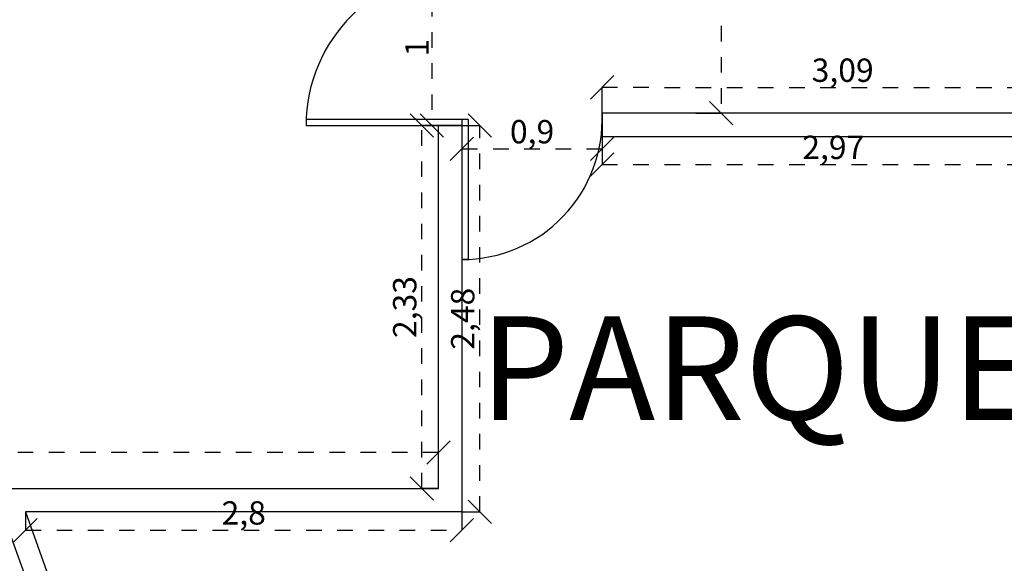
# Model space of a CAD drawing. Units: metres. Extents: x 0 to 2926150, y 0 to 763962.
# Drawn here: x 2926023 to 2926030, y 763840 to 763843 of the extents above; entities that cross this region are included whole.
import ezdxf

# ---------------------------------------------------------------- set-up
doc = ezdxf.new("R2010")
doc.units = ezdxf.units.M
doc.linetypes.add('3', pattern=[0.32, 0.1, -0.03, 0, -0.03, 0.1, -0.03, 0, -0.03])
doc.linetypes.add('ACAD_ISO02W100', pattern=[15, 12, -3])
doc.layers.add('Cotas', color=7, linetype='ACAD_ISO02W100')
doc.styles.add('JONATAN', font='times.ttf')
doc.styles.get("Standard").update_dxf_attribs({"font": 'arial.ttf'})
doc.dimstyles.new('JONATAN', dxfattribs={"dimscale": 0.501, "dimtxt": 150, "dimasz": 150, "dimexe": 1.25, "dimexo": 0.625, "dimtad": 1, "dimtxsty": 'Standard', "dimblk": 'OBLIQUE', "dimcen": 2.5, "dimclrd": 256, "dimclrt": 256, "dimadec": 0, "dimazin": 0, "dimtfac": 1, "dimtmove": 0, "dimatfit": 3, "dimldrblk": 'OBLIQUE', "dimfxl": 1, "dimtfillclr": 7, "dimlwd": 25, "dimarcsym": 0})

# ---------------------------------------------------------------- blocks, each defined once
blk = doc.blocks.new('_Oblique')
at = {"color": 0, "linetype": 'ByBlock', "lineweight": -2}
blk.add_line((-0.5, -0.5), (0.5, 0.5), dxfattribs=at)
blk = doc.blocks.new('*D934')
at = {"layer": 'Cotas', "color": 0, "lineweight": -2, "transparency": 16777216}
for p, q in [((2926026.2336, 763843.7831), (2926026.0395, 763843.7831)), ((2926026.2336, 763842.7831), (2926026.0395, 763842.7831))]:
    blk.add_line(p, q, dxfattribs=at)
at = {"layer": 'Cotas', "linetype": '3', "lineweight": 25, "transparency": 16777216}
blk.add_line((2926026.0408, 763843.7831), (2926026.0408, 763842.7831), dxfattribs=at)
at = {"layer": 'Defpoints', "color": 0, "transparency": 16777216}
for p in [(2926026.2342, 763843.7831), (2926026.0408, 763842.7831), (2926026.2342, 763842.7831)]:
    blk.add_point(p, dxfattribs=at)
at = {"layer": 'Cotas', "lineweight": 25, "transparency": 16777216, "xscale": 0.15, "yscale": 0.15, "zscale": 0.15}
for p, rotation in [((2926026.0408, 763843.7831), 90), ((2926026.0408, 763842.7831), 270)]:
    blk.add_blockref('_Oblique', p, dxfattribs=dict(at, rotation=rotation))
at = {"layer": 'Cotas', "transparency": 16777216, "insert": (2926025.9648, 763843.2831), "char_height": 0.15, "attachment_point": 5, "rotation": 90}
blk.add_mtext('1', dxfattribs=at)
blk = doc.blocks.new('*D935')
at = {"layer": 'Cotas', "color": 0, "lineweight": -2, "transparency": 16777216}
for p, q in [((2926027.1333, 763842.8644), (2926027.1333, 763843.0298)), ((2926030.2206, 763842.8638), (2926030.2207, 763843.0293))]:
    blk.add_line(p, q, dxfattribs=at)
at = {"layer": 'Cotas', "linetype": '3', "lineweight": 25, "transparency": 16777216}
blk.add_line((2926027.1333, 763843.0286), (2926030.2207, 763843.028), dxfattribs=at)
at = {"layer": 'Defpoints', "color": 0, "transparency": 16777216}
for p in [(2926030.2207, 763843.028), (2926027.1333, 763842.8637), (2926030.2206, 763842.8631)]:
    blk.add_point(p, dxfattribs=at)
at = {"layer": 'Cotas', "lineweight": 25, "transparency": 16777216, "xscale": 0.15, "yscale": 0.15, "zscale": 0.15}
for p, rotation in [((2926027.1333, 763843.0286), 179.9891444753315), ((2926030.2207, 763843.028), 359.9891444753314)]:
    blk.add_blockref('_Oblique', p, dxfattribs=dict(at, rotation=rotation))
at = {"layer": 'Cotas', "transparency": 16777216, "insert": (2926028.677, 763843.1191), "char_height": 0.15, "attachment_point": 5, "rotation": 359.98914}
blk.add_mtext('3,09', dxfattribs=at)
blk = doc.blocks.new('*D1019')
at = {"layer": 'Cotas', "color": 0, "lineweight": -2, "transparency": 16777216}
for p, q in [((2926027.1333, 763842.7125), (2926027.1333, 763842.532)), ((2926030.1002, 763842.7125), (2926030.1002, 763842.532))]:
    blk.add_line(p, q, dxfattribs=at)
at = {"layer": 'Cotas', "linetype": '3', "lineweight": 25, "transparency": 16777216}
blk.add_line((2926027.1333, 763842.5332), (2926030.1002, 763842.5333), dxfattribs=at)
at = {"layer": 'Defpoints', "color": 0, "transparency": 16777216}
for p in [(2926027.1333, 763842.7131), (2926030.1002, 763842.7131), (2926030.1002, 763842.5333)]:
    blk.add_point(p, dxfattribs=at)
at = {"layer": 'Cotas', "lineweight": 25, "transparency": 16777216, "xscale": 0.15, "yscale": 0.15, "zscale": 0.15}
for p, rotation in [((2926027.1333, 763842.5332), 180.0006673403606), ((2926030.1002, 763842.5333), 0.0006673403606637818)]:
    blk.add_blockref('_Oblique', p, dxfattribs=dict(at, rotation=rotation))
at = {"layer": 'Cotas', "transparency": 16777216, "insert": (2926028.6168, 763842.624), "char_height": 0.15, "attachment_point": 5, "rotation": 0.00067}
blk.add_mtext('2,97', dxfattribs=at)
blk = doc.blocks.new('*D1020')
at = {"layer": 'Cotas', "color": 0, "lineweight": -2, "transparency": 16777216}
for p, q in [((2926023.4342, 763840.3025), (2926023.4342, 763840.1847)), ((2926026.2342, 763840.3025), (2926026.2342, 763840.1847))]:
    blk.add_line(p, q, dxfattribs=at)
at = {"layer": 'Cotas', "linetype": '3', "lineweight": 25, "transparency": 16777216}
blk.add_line((2926023.4342, 763840.186), (2926026.2342, 763840.186), dxfattribs=at)
at = {"layer": 'Defpoints', "color": 0, "transparency": 16777216}
for p in [(2926023.4342, 763840.3031), (2926026.2342, 763840.3031), (2926026.2342, 763840.186)]:
    blk.add_point(p, dxfattribs=at)
at = {"layer": 'Cotas', "lineweight": 25, "transparency": 16777216, "xscale": 0.15, "yscale": 0.15, "zscale": 0.15, "rotation": 180}
blk.add_blockref('_Oblique', (2926023.4342, 763840.186), dxfattribs=at)
at = {"layer": 'Cotas', "lineweight": 25, "transparency": 16777216, "xscale": 0.15, "yscale": 0.15, "zscale": 0.15}
blk.add_blockref('_Oblique', (2926026.2342, 763840.186), dxfattribs=at)
at = {"layer": 'Cotas', "transparency": 16777216, "insert": (2926024.8342, 763840.2768), "char_height": 0.15, "attachment_point": 5}
blk.add_mtext('2,8', dxfattribs=at)
blk = doc.blocks.new('*D1021')
at = {"layer": 'Cotas', "color": 0, "lineweight": -2, "transparency": 16777216}
for p, q in [((2926026.2348, 763842.7831), (2926026.3506, 763842.7831)), ((2926026.2348, 763840.3031), (2926026.3506, 763840.3031))]:
    blk.add_line(p, q, dxfattribs=at)
at = {"layer": 'Cotas', "linetype": '3', "lineweight": 25, "transparency": 16777216}
blk.add_line((2926026.3494, 763840.3031), (2926026.3494, 763842.7831), dxfattribs=at)
at = {"layer": 'Defpoints', "color": 0, "transparency": 16777216}
for p in [(2926026.2342, 763842.7831), (2926026.3494, 763842.7831), (2926026.2342, 763840.3031)]:
    blk.add_point(p, dxfattribs=at)
at = {"layer": 'Cotas', "lineweight": 25, "transparency": 16777216, "xscale": 0.15, "yscale": 0.15, "zscale": 0.15}
for p, rotation in [((2926026.3494, 763842.7831), 90), ((2926026.3494, 763840.3031), 270)]:
    blk.add_blockref('_Oblique', p, dxfattribs=dict(at, rotation=rotation))
at = {"layer": 'Cotas', "transparency": 16777216, "insert": (2926026.2586, 763841.5431), "char_height": 0.15, "attachment_point": 5, "rotation": 90}
blk.add_mtext('2,48', dxfattribs=at)
blk = doc.blocks.new('*D1022')
at = {"layer": 'Cotas', "color": 0, "lineweight": -2, "transparency": 16777216}
for p, q in [((2926026.0836, 763842.7831), (2926025.9759, 763842.7831)), ((2926026.0836, 763840.4531), (2926025.9759, 763840.4531))]:
    blk.add_line(p, q, dxfattribs=at)
at = {"layer": 'Cotas', "linetype": '3', "lineweight": 25, "transparency": 16777216}
blk.add_line((2926025.9772, 763840.4531), (2926025.9772, 763842.7831), dxfattribs=at)
at = {"layer": 'Defpoints', "color": 0, "transparency": 16777216}
for p in [(2926025.9772, 763842.7831), (2926026.0842, 763842.7831), (2926026.0842, 763840.4531)]:
    blk.add_point(p, dxfattribs=at)
at = {"layer": 'Cotas', "lineweight": 25, "transparency": 16777216, "xscale": 0.15, "yscale": 0.15, "zscale": 0.15}
for p, rotation in [((2926025.9772, 763842.7831), 90), ((2926025.9772, 763840.4531), 270)]:
    blk.add_blockref('_Oblique', p, dxfattribs=dict(at, rotation=rotation))
at = {"layer": 'Cotas', "transparency": 16777216, "insert": (2926025.8864, 763841.6181), "char_height": 0.15, "attachment_point": 5, "rotation": 90}
blk.add_mtext('2,33', dxfattribs=at)
blk = doc.blocks.new('*D1023')
at = {"layer": 'Cotas', "color": 0, "lineweight": -2, "transparency": 16777216}
for p, q in [((2926018.9342, 763840.4538), (2926018.9342, 763840.6848)), ((2926026.0842, 763840.4538), (2926026.0842, 763840.6848))]:
    blk.add_line(p, q, dxfattribs=at)
at = {"layer": 'Cotas', "linetype": '3', "lineweight": 25, "transparency": 16777216}
blk.add_line((2926026.0842, 763840.6835), (2926018.9342, 763840.6835), dxfattribs=at)
at = {"layer": 'Defpoints', "color": 0, "transparency": 16777216}
for p in [(2926018.9342, 763840.6835), (2926018.9342, 763840.4531), (2926026.0842, 763840.4531)]:
    blk.add_point(p, dxfattribs=at)
at = {"layer": 'Cotas', "lineweight": 25, "transparency": 16777216, "xscale": 0.15, "yscale": 0.15, "zscale": 0.15, "rotation": 180}
blk.add_blockref('_Oblique', (2926018.9342, 763840.6835), dxfattribs=at)
at = {"layer": 'Cotas', "lineweight": 25, "transparency": 16777216, "xscale": 0.15, "yscale": 0.15, "zscale": 0.15}
blk.add_blockref('_Oblique', (2926026.0842, 763840.6835), dxfattribs=at)
at = {"layer": 'Cotas', "transparency": 16777216, "insert": (2926022.5092, 763840.7743), "char_height": 0.15, "attachment_point": 5}
blk.add_mtext('7,15', dxfattribs=at)
blk = doc.blocks.new('*D898')
at = {"layer": 'Cotas', "color": 0, "lineweight": -2, "transparency": 16777216}
for p, q in [((2926027.7348, 763845.6231), (2926027.898, 763845.6231)), ((2926027.7348, 763842.8631), (2926027.898, 763842.8631))]:
    blk.add_line(p, q, dxfattribs=at)
at = {"layer": 'Cotas', "linetype": '3', "lineweight": 25, "transparency": 16777216}
blk.add_line((2926027.8968, 763845.6231), (2926027.8968, 763842.8631), dxfattribs=at)
at = {"layer": 'Defpoints', "color": 0, "transparency": 16777216}
for p in [(2926027.7342, 763845.6231), (2926027.7342, 763842.8631), (2926027.8968, 763842.8631)]:
    blk.add_point(p, dxfattribs=at)
at = {"layer": 'Cotas', "lineweight": 25, "transparency": 16777216, "xscale": 0.15, "yscale": 0.15, "zscale": 0.15}
for p, rotation in [((2926027.8968, 763845.6231), 90), ((2926027.8968, 763842.8631), 270)]:
    blk.add_blockref('_Oblique', p, dxfattribs=dict(at, rotation=rotation))
at = {"layer": 'Cotas', "transparency": 16777216, "insert": (2926027.806, 763844.2431), "char_height": 0.15, "attachment_point": 5, "rotation": 90}
blk.add_mtext('2,76', dxfattribs=at)
blk = doc.blocks.new('*D899')
at = {"layer": 'Cotas', "color": 0, "lineweight": -2, "transparency": 16777216}
for p, q in [((2926026.2342, 763842.8225), (2926026.2342, 763842.6324)), ((2926027.1342, 763842.8225), (2926027.1342, 763842.6324))]:
    blk.add_line(p, q, dxfattribs=at)
at = {"layer": 'Cotas', "linetype": '3', "lineweight": 25, "transparency": 16777216}
blk.add_line((2926026.2342, 763842.6336), (2926027.1342, 763842.6336), dxfattribs=at)
at = {"layer": 'Defpoints', "color": 0, "transparency": 16777216}
for p in [(2926026.2342, 763842.8231), (2926027.1342, 763842.8231), (2926027.1342, 763842.6336)]:
    blk.add_point(p, dxfattribs=at)
at = {"layer": 'Cotas', "lineweight": 25, "transparency": 16777216, "xscale": 0.15, "yscale": 0.15, "zscale": 0.15, "rotation": 180}
blk.add_blockref('_Oblique', (2926026.2342, 763842.6336), dxfattribs=at)
at = {"layer": 'Cotas', "lineweight": 25, "transparency": 16777216, "xscale": 0.15, "yscale": 0.15, "zscale": 0.15}
blk.add_blockref('_Oblique', (2926027.1342, 763842.6336), dxfattribs=at)
at = {"layer": 'Cotas', "transparency": 16777216, "insert": (2926026.6842, 763842.7244), "char_height": 0.15, "attachment_point": 5}
blk.add_mtext('0,9', dxfattribs=at)

msp = doc.modelspace()

# ---------------------------------------------------------------- linework, layer by layer
for p, q in [((2926030.2206, 763842.8631), (2926027.1333, 763842.8631)), ((2926027.1333, 763842.8631), (2926027.1333, 763842.7131)), ((2926026.2342, 763842.8231), (2926025.2342, 763842.8231)), ((2926025.2342, 763842.8231), (2926025.2342, 763842.7831)), ((2926025.2342, 763842.7831), (2926026.2342, 763842.7831)), ((2926026.0842, 763840.4531), (2926026.0842, 763842.7831)), ((2926026.2342, 763842.8231), (2926026.2342, 763840.3031)), ((2926026.2742, 763842.8231), (2926026.2342, 763842.8231)), ((2926026.2742, 763842.8231), (2926026.2742, 763841.9231)), ((2926027.1333, 763842.7131), (2926030.1002, 763842.7131)), ((2926026.2742, 763841.9231), (2926026.2342, 763841.9231)), ((2926018.9342, 763840.4531), (2926026.0842, 763840.4531)), ((2926026.1825, 763832.2409), (2926023.2842, 763840.3031)), ((2926026.2342, 763840.3031), (2926023.4342, 763840.3031)), ((2926023.4342, 763840.3031), (2926026.274, 763832.3583)), ((2926026.2342, 763840.3031), (2926026.0842, 763840.3031))]:
    msp.add_line(p, q)
for centre, radius, start, end in [((2926026.2342, 763842.7831), 1, 90, 180), ((2926026.2342, 763842.8231), 0.9, 270, 2.5448)]:
    msp.add_arc(centre, radius, start, end)

# ---------------------------------------------------------------- texts
at = {"insert": (2926026.3482, 763841.5581), "char_height": 0.66475, "attachment_point": 1, "style": 'JONATAN'}
msp.add_mtext_dynamic_manual_height_columns('PARQUE', width=0.823409, gutter_width=3.3237, heights=[0], dxfattribs=at)

# ---------------------------------------------------------------- dimensions: what is measured, and where the dimension line sits
at = {"layer": 'Cotas'}
for base, p1, p2, picture, middle in [((2926027.8968, 763842.8631), (2926027.7342, 763845.6231), (2926027.7342, 763842.8631), '*D898', (2926027.806, 763844.2431)), ((2926026.0408, 763842.7831), (2926026.2342, 763843.7831), (2926026.2342, 763842.7831), '*D934', (2926025.9648, 763843.2831)), ((2926025.9772, 763842.7831), (2926026.0842, 763840.4531), (2926026.0842, 763842.7831), '*D1022', (2926025.8864, 763841.6181)), ((2926026.3494, 763842.7831), (2926026.2342, 763840.3031), (2926026.2342, 763842.7831), '*D1021', (2926026.2586, 763841.5431))]:
    dim = msp.add_linear_dim(base=base, p1=p1, p2=p2, angle=90, dimstyle='JONATAN', dxfattribs=at)
    dim.commit()
    dim.dimension.update_dxf_attribs({"geometry": picture, "text_midpoint": middle})
for p1, p2, distance, picture, middle in [((2926027.1333, 763842.8637), (2926030.2206, 763842.8631), 0.1649, '*D935', (2926028.677, 763843.1191)), ((2926027.1333, 763842.7131), (2926030.1002, 763842.7131), -0.1799, '*D1019', (2926028.6168, 763842.624))]:
    dim = msp.add_aligned_dim(p1=p1, p2=p2, distance=distance, dimstyle='JONATAN', dxfattribs=at)
    dim.commit()
    dim.dimension.update_dxf_attribs({"geometry": picture, "text_midpoint": middle})
for base, p1, p2, picture, middle in [((2926027.1342, 763842.6336), (2926026.2342, 763842.8231), (2926027.1342, 763842.8231), '*D899', (2926026.6842, 763842.7244)), ((2926018.9342, 763840.6835), (2926026.0842, 763840.4531), (2926018.9342, 763840.4531), '*D1023', (2926022.5092, 763840.7743)), ((2926026.2342, 763840.186), (2926023.4342, 763840.3031), (2926026.2342, 763840.3031), '*D1020', (2926024.8342, 763840.2768))]:
    dim = msp.add_linear_dim(base=base, p1=p1, p2=p2, dimstyle='JONATAN', dxfattribs=at)
    dim.commit()
    dim.dimension.update_dxf_attribs({"geometry": picture, "text_midpoint": middle})

doc.saveas('drawing.dxf')
